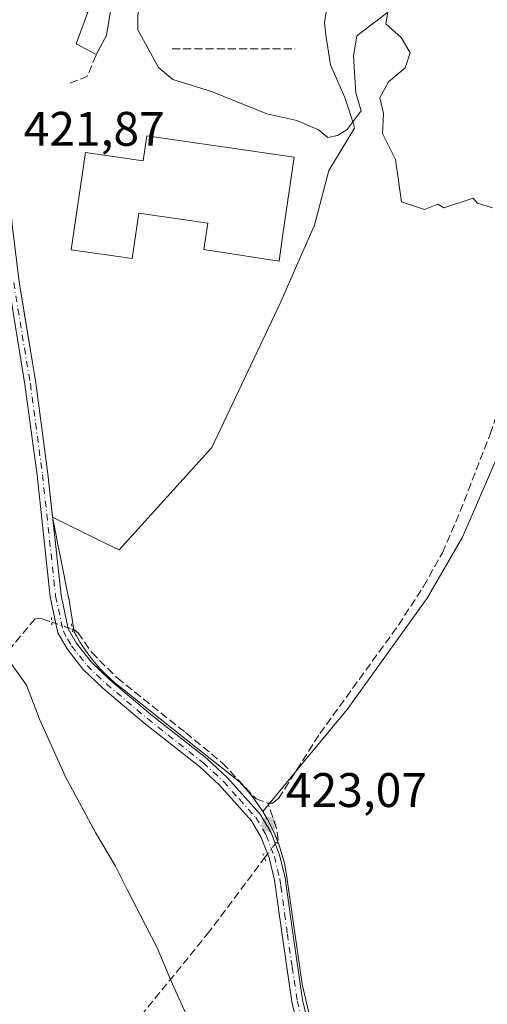
# Model space of a CAD drawing. Units: metres. Extents: x 605619 to 608782, y 4645029 to 4645993.
# Drawn here: x 607430 to 607527, y 4645402 to 4645606 of the extents above; entities that cross this region are included whole.
import ezdxf

# ---------------------------------------------------------------- set-up
doc = ezdxf.new("R2010")
doc.units = ezdxf.units.M
doc.header["$MEASUREMENT"] = 0
for name, pattern in [('DGN Style 3', [2.307223458686699, 1.648016756204785, -0.6592067024819142]), ('DGN Style 4', [2.6384748266838614, 1.318413404963828, -0.6592067024819142, 0.001648016756204785, -0.6592067024819142]), ('DGN Style 5', [1.1536117293433497, 0.4944050268614355, -0.6592067024819142])]:
    doc.linetypes.add(name, pattern=pattern)
for name, color, linetype, lineweight in [('Agrupación de edificios CxS', 7, 'Continuous', 0), ('Corriente artificial lineal', 4, 'DGN Style 3', 13), ('Corriente artificial lineal oculto', 135, 'DGN Style 4', 13), ('Cultivos herbáceos CxS', 92, 'Continuous', 0), ('Cultivos leñosos CxS', 92, 'Continuous', 0), ('Curva de nivel normal', 30, 'Continuous', 0), ('Edificación industrial Cxs', 135, 'Continuous', 13), ('Edificación ligera Cxs', 1, 'Continuous', 0), ('Muro lineal', 1, 'DGN Style 3', 13), ('Núcleo urbano CxS', 7, 'Continuous', 0), ('Pastizal CxS', 92, 'Continuous', 0), ('Pista no pavimentada Cxs', 111, 'Continuous', 0), ('Pista no pavimentada eje', 91, 'DGN Style 4', 0), ('Puente lineal', 2, 'DGN Style 5', 0), ('Punto de cota en terreno', 7, 'Continuous', 0), ('Rótulo de punto de cota en terreno', 7, 'Continuous', 0), ('Suelo desnudo CxS', 253, 'Continuous', 0)]:
    doc.layers.add(name, color=color, linetype=linetype, lineweight=lineweight)
doc.styles.add('Style-Arial', font='txt')

# ---------------------------------------------------------------- blocks, each defined once
blk = doc.blocks.new('5PATER')
at = {"layer": 'Pastizal CxS', "linetype": 'Continuous', "lineweight": 0}
h = blk.add_hatch(color=51, dxfattribs=at)
edge = h.paths.add_edge_path()
edge.add_ellipse((0, 0), major_axis=(-0.1095731443231308, -0.1110710700762829), ratio=0.9994222409660322, start_angle=0, end_angle=360)

msp = doc.modelspace()

# ---------------------------------------------------------------- linework, layer by layer
at = {"layer": 'Agrupación de edificios CxS', "color": 7, "linetype": 'Continuous', "lineweight": 0}
for points in [[(607560.5758999997, 4645587.180000001, 418.5749999999971), (607549.2200999996, 4645597.345100001, 418.9164000000019), (607536.8701, 4645608.4001, 418.9942000000011), (607524.1151000002, 4645621.985099999, 418.729800000001), (607513.3766000001, 4645633.422300001, 418.6812999999966), (607511.3601000002, 4645635.5701, 418.4878000000026), (607508.7200999996, 4645635.690099999, 418.3800999999949), (607498.3501000004, 4645620.370100001, 418.4511999999959), (607494.3201000001, 4645612.030099999, 418.6083000000072), (607493.2401000002, 4645605.170100001, 418.5154000000039), (607493.4700999996, 4645602.540100001, 418.5576000000001), (607494.4801000003, 4645596.420100001, 418.9695999999968), (607497.4401000004, 4645589.640100001, 419.7180999999982), (607499.1300999997, 4645584.4101, 420.0590999999986), (607499.3973000003, 4645583.3037, 420.1229000000022), (607494.0964000003, 4645574.572899999, 420.3338999999978), (607491.1198000005, 4645563.328000001, 420.9312000000064), (607487.4271999998, 4645554.887700001, 421.6321999999927), (607484.1744999997, 4645547.453000001, 422.2400000000052), (607469.9530999997, 4645517.3566, 422.4717999999993), (607450.7708000002, 4645496.189900001, 423.4793999999966), (607448.0587999999, 4645497.522, 423.0417000000016), (607446.6267999997, 4645498.225400001, 422.9772999999987), (607437.0356000002, 4645502.936600001, 424.0553000000073)], [(607494.3201000001, 4645612.030099999, 418.6083000000072), (607493.2401000002, 4645605.170100001, 418.5154000000039), (607493.4700999996, 4645602.540100001, 418.5576000000001), (607494.4801000003, 4645596.420100001, 418.9695999999968), (607497.4401000004, 4645589.640100001, 419.7180999999982), (607499.1300999997, 4645584.4101, 420.0590999999986), (607499.3973000003, 4645583.3037, 420.1229000000022), (607494.0964000003, 4645574.572899999, 420.3338999999978), (607491.1198000005, 4645563.328000001, 420.9312000000064), (607487.4271999998, 4645554.887700001, 421.6321999999927), (607484.1744999997, 4645547.453000001, 422.2400000000052), (607469.9530999997, 4645517.3566, 422.4717999999993), (607450.7708000002, 4645496.189900001, 423.4793999999966), (607448.0587999999, 4645497.522, 423.0417000000016), (607446.6267999997, 4645498.225400001, 422.9772999999987), (607437.0356000002, 4645502.936600001, 424.0553000000073), (607436.0601000005, 4645511.920100001, 423.9532000000036), (607433.5500999996, 4645530.690099999, 424.1353999999993), (607430.1101000002, 4645551.590100001, 423.719299999997)], [(607437.0356000002, 4645502.936600001, 424.0553000000073), (607436.0601000005, 4645511.920100001, 423.9532000000036), (607433.5500999996, 4645530.690099999, 424.1353999999993), (607430.1101000002, 4645551.590100001, 423.719299999997), (607428.7301000003, 4645562.840100001, 422.7804999999935), (607427.7801000001, 4645572.780099999, 422.0304000000033), (607427.5214999998, 4645578.329100001, 421.943299999999)]]:
    msp.add_polyline3d(points, dxfattribs=at)
at = {"layer": 'Corriente artificial lineal', "color": 4, "linetype": 'DGN Style 3', "lineweight": 13}
for points in [[(607481.5100999996, 4645443.9001, 422.7158999999957), (607482.4401000004, 4645443.9001, 422.6828999999998), (607483.7401000002, 4645444.840100001, 422.5559000000067), (607492.2500999998, 4645458.2501, 421.6603999999934), (607508.5100999996, 4645480.6801, 421.3723999999929), (607513.6901000004, 4645488.670100001, 421.2891999999993), (607517.5800999999, 4645495.630100001, 421.1934000000037), (607521.2200999996, 4645504.130100001, 421.7017999999953), (607527.4401000004, 4645520.140100001, 421.032600000006), (607536.6300999997, 4645548.130100001, 420.4069000000018), (607539.0601000005, 4645558.670100001, 420.3659000000043), (607540.8300999999, 4645568.090100001, 420.2554999999993), (607542.8880000003, 4645577.0101, 420.249100000001), (607557.8854, 4645585.633099999, 418.922000000006)], [(607360.1700999998, 4645415.120100001, 425.7681000000011), (607369.2200999996, 4645424.020099999, 425.6664000000019), (607401.9801000003, 4645453.610099999, 424.9278999999952), (607411.0900999998, 4645459.610099999, 424.7857999999979), (607417.1201, 4645464.720100001, 424.7399000000005), (607426.4501, 4645473.610099999, 424.4777999999933), (607433.3501000004, 4645481.890100001, 424.2005000000063), (607434.1001000004, 4645482.030099999, 424.0957999999956), (607434.8901000004, 4645481.940099999, 423.9713000000047), (607436.8699000003, 4645481.273600001, 423.6437000000006)], [(607441.0707, 4645479.8433, 423.071100000001), (607441.5201000003, 4645479.690099999, 423.0181000000011), (607442.3101000005, 4645479.090100001, 422.9318999999959), (607445.1300999997, 4645475.0001, 422.8463999999949), (607450.3701, 4645469.7601, 422.793399999995), (607464.5301000001, 4645458.450099999, 422.6103000000003), (607472.1501000002, 4645452.1501, 422.8540999999968), (607479.0800999999, 4645444.770099999, 422.7409000000043), (607481.5100999996, 4645443.9001, 422.7158999999957)], [(607483.4647000004, 4645436.0529, 423.0840000000026), (607483.6300999997, 4645436.270099999, 423.0665000000009), (607483.2901, 4645438.7401, 422.9866999999941), (607481.5100999996, 4645443.9001, 422.7158999999957)], [(607454.2822000004, 4645368.304199999, 424.5966000000044), (607453.1101000002, 4645369.397600001, 424.5889000000025), (607449.5701000001, 4645372.390100001, 424.4165999999968), (607447.3201000001, 4645375.7301, 424.2859000000026), (607446.2301000003, 4645379.7301, 424.1273999999976), (607445.9801000003, 4645383.460100001, 424.0167999999976), (607446.5701000001, 4645387.0001, 424.020399999994), (607447.4401000004, 4645389.7601, 423.9272999999957), (607450.8701, 4645394.5701, 423.8004999999976), (607468.9901000002, 4645416.780099999, 423.4152999999933), (607480.8298000004, 4645432.549799999, 423.2382000000071)]]:
    msp.add_polyline3d(points, dxfattribs=at)
at = {"layer": 'Corriente artificial lineal oculto', "color": 135, "linetype": 'DGN Style 4', "lineweight": 13, "extrusion": (-0.311075285294984, -0.9467726590099913, 0.08278707042645773), "elevation": -4587138.183169401, "flags": 128}
msp.add_lwpolyline([(-872986.5289965975, 381488.9283530883), (-872986.5182137382, 381488.9266472325), (-872982.0916307017, 381488.3537807299)], dxfattribs=at)
at = {"layer": 'Corriente artificial lineal oculto', "color": 135, "linetype": 'DGN Style 4', "lineweight": 13, "extrusion": (0.02113260132854728, 0.02809579707542373, 0.9993818286059565), "elevation": 143777.7570038994, "flags": 128}
msp.add_lwpolyline([(2306914.34248107, -4075113.603998354), (2306914.34248107, -4075117.990133926)], dxfattribs=at)
at = {"layer": 'Cultivos herbáceos CxS', "color": 92, "linetype": 'Continuous', "lineweight": 0}
for points in [[(607425.7933, 4645601.389000001, 421.0752999999968), (607426.5601000005, 4645597.190099999, 421.1705999999977), (607427.3701, 4645581.5801, 421.8478999999934), (607427.5214999998, 4645578.329100001, 421.9128000000055), (607427.7801000001, 4645572.780099999, 422.0497999999934), (607428.7301000003, 4645562.840100001, 422.703999999998), (607430.1101000002, 4645551.590100001, 423.3294000000024), (607431.0864000004, 4645545.658299999, 423.4921000000032), (607433.5500999996, 4645530.690099999, 424.129700000005), (607436.0601000005, 4645511.920100001, 423.976999999999), (607437.0356000002, 4645502.936600001, 423.7017999999953)], [(607430.1101000002, 4645551.590100001, 423.3294000000024), (607431.0864000004, 4645545.658299999, 423.4921000000032), (607433.5500999996, 4645530.690099999, 424.129700000005), (607436.0601000005, 4645511.920100001, 423.976999999999), (607437.0356000002, 4645502.936600001, 423.7017999999953), (607440.3487, 4645486.277600001, 423.1374000000069), (607440.3701, 4645486.2501, 423.1352999999945), (607441.5201000003, 4645479.290100001, 423.0188999999955), (607441.9801000003, 4645478.420100001, 422.9728000000032), (607442.6801000005, 4645477.200099999, 422.928899999999), (607443.4401000004, 4645476.020099999, 422.921199999997), (607444.2401000002, 4645474.860099999, 422.9101999999984), (607445.0800999999, 4645473.7401, 422.8950999999943), (607445.9901000002, 4645472.6501, 422.8742000000057), (607446.9301000005, 4645471.590100001, 422.8554000000004), (607447.9101, 4645470.590100001, 422.8448999999965), (607448.9301000005, 4645469.610099999, 422.8512000000047), (607449.9700999996, 4645468.690099999, 422.8589000000065), (607451.1201, 4645467.780099999, 422.8671999999933), (607463.3501000004, 4645458.0551, 422.7007000000012), (607475.5800999999, 4645448.3301, 422.7151000000013), (607477.0000999998, 4645446.800100001, 422.7462999999989), (607478.2401000002, 4645445.3101, 422.7525000000023), (607479.3901000004, 4645443.7501, 422.8025999999954), (607480.4600999998, 4645442.1501, 422.8977000000014), (607481.4501, 4645440.4801, 422.9532000000036), (607482.3400999998, 4645438.7601, 423.0178000000015), (607483.1300999997, 4645437.0001, 423.0610000000015), (607483.8300999999, 4645435.190099999, 423.1003999999957), (607484.4200999998, 4645433.350099999, 423.141300000003), (607484.9200999998, 4645431.4801, 423.1352000000043), (607485.3201000001, 4645429.5801, 423.0849000000017), (607488.6201, 4645406.5101, 423.1735999999946), (607491.1001000004, 4645395.870100001, 423.0675000000047)], [(607371.4417000003, 4645524.6863, 427.0736999999936), (607371.7333000004, 4645524.554099999, 427.0755999999965), (607375.8833, 4645522.8891, 427.110400000005), (607379.8441000005, 4645521.351500001, 427.3916999999929), (607387.2933, 4645518.459100001, 427.885500000004), (607395.3920999998, 4645515.513900001, 427.178700000004), (607407.1240999997, 4645511.928900001, 425.6377999999968), (607407.7040999997, 4645510.5133, 425.6062999999995), (607413.1052999999, 4645498.592300001, 425.2743000000046), (607419.2748999996, 4645487.049900001, 424.8522999999987), (607426.1860999997, 4645475.935900001, 424.6282999999967), (607427.2257000003, 4645474.485099999, 424.4820000000037), (607431.6662999997, 4645468.288100001, 423.4936000000016), (607434.3141000001, 4645461.2533, 423.4208999999974), (607439.7154999999, 4645449.3323, 423.0852000000014), (607445.8849, 4645437.789899999, 422.9073999999965), (607450.0679000001, 4645430.871900001, 422.9677999999985), (607451.1453, 4645428.652100001, 422.9869999999937), (607452.6546999998, 4645425.655300001, 423.004700000005), (607458.6425000001, 4645414.0101, 423.2262000000047), (607461.7883000001, 4645406.4803, 423.7854999999981), (607466.9555000003, 4645395.122300001, 423.9118000000017)], [(607437.0356000002, 4645502.936600001, 423.7017999999953), (607440.3487, 4645486.277600001, 423.1374000000069), (607440.3701, 4645486.2501, 423.1352999999945), (607441.5201000003, 4645479.290100001, 423.0188999999955), (607441.9801000003, 4645478.420100001, 422.9728000000032), (607442.6801000005, 4645477.200099999, 422.928899999999), (607443.4401000004, 4645476.020099999, 422.921199999997), (607444.2401000002, 4645474.860099999, 422.9101999999984), (607445.0800999999, 4645473.7401, 422.8950999999943), (607445.9901000002, 4645472.6501, 422.8742000000057), (607446.9301000005, 4645471.590100001, 422.8554000000004), (607447.9101, 4645470.590100001, 422.8448999999965), (607448.9301000005, 4645469.610099999, 422.8512000000047), (607449.9700999996, 4645468.690099999, 422.8589000000065), (607451.1201, 4645467.780099999, 422.8671999999933), (607463.3501000004, 4645458.0551, 422.7007000000012), (607475.5800999999, 4645448.3301, 422.7151000000013), (607477.0000999998, 4645446.800100001, 422.7462999999989), (607478.2401000002, 4645445.3101, 422.7525000000023), (607479.3901000004, 4645443.7501, 422.8025999999954), (607480.4600999998, 4645442.1501, 422.8977000000014)], [(607466.9555000003, 4645395.122300001, 423.9118000000017), (607461.7883000001, 4645406.4803, 423.7854999999981), (607458.6425000001, 4645414.0101, 423.2262000000047), (607452.6546999998, 4645425.655300001, 423.004700000005), (607451.1453, 4645428.652100001, 422.9869999999937), (607450.0679000001, 4645430.871900001, 422.9677999999985), (607445.8849, 4645437.789899999, 422.9073999999965), (607439.7154999999, 4645449.3323, 423.0852000000014), (607434.3141000001, 4645461.2533, 423.4208999999974), (607431.6662999997, 4645468.288100001, 423.4936000000016), (607427.2257000003, 4645474.485099999, 424.4820000000037)], [(607480.4600999998, 4645442.1501, 422.8977000000014), (607481.4501, 4645440.4801, 422.9532000000036), (607482.3400999998, 4645438.7601, 423.0178000000015), (607483.1300999997, 4645437.0001, 423.0610000000015), (607483.8300999999, 4645435.190099999, 423.1003999999957), (607484.4200999998, 4645433.350099999, 423.141300000003), (607484.9200999998, 4645431.4801, 423.1352000000043), (607485.3201000001, 4645429.5801, 423.0849000000017), (607488.6201, 4645406.5101, 423.1735999999946), (607491.1001000004, 4645395.870100001, 423.0675000000047), (607495.4600999998, 4645379.825099999, 423.156799999997), (607499.8201000001, 4645363.780099999, 423.2305000000051), (607501.6286000004, 4645358.841200001, 423.085500000001), (607506.3601000002, 4645345.920100001, 422.4665999999997)]]:
    msp.add_polyline3d(points, dxfattribs=at)
at = {"layer": 'Cultivos leñosos CxS', "color": 92, "linetype": 'Continuous', "lineweight": 0}
for points in [[(607556.2801000001, 4645550.640100001, 420.0084999999963), (607556.4501, 4645547.530099999, 419.9118000000017), (607554.8812999995, 4645543.986300001, 420.6091000000015), (607553.9401000004, 4645541.860099999, 421.1296000000002), (607552.0601000005, 4645539.530099999, 422.040599999993), (607547.3201000001, 4645539.610099999, 422.4616999999998), (607541.5201000003, 4645540.0101, 422.1088000000018), (607538.0301000001, 4645538.880100001, 421.3171000000002), (607535.1801000005, 4645532.5001, 421.2593999999954), (607529.0500999996, 4645515.870100001, 421.8194999999978), (607521.7001, 4645498.860099999, 422.1690999999992), (607514.4301000005, 4645486.2401, 421.6281000000017), (607506.1651, 4645474.7401, 421.7540000000009), (607497.9001000002, 4645463.2401, 421.7192000000068), (607489.1801000005, 4645452.6951, 421.8726000000024), (607480.4600999998, 4645442.1501, 422.8977000000014)], [(607491.1001000004, 4645395.870100001, 423.0675000000047), (607488.6201, 4645406.5101, 423.1735999999946), (607485.3201000001, 4645429.5801, 423.0849000000017), (607484.9200999998, 4645431.4801, 423.1352000000043), (607484.4200999998, 4645433.350099999, 423.141300000003), (607483.8300999999, 4645435.190099999, 423.1003999999957), (607483.1300999997, 4645437.0001, 423.0610000000015), (607482.3400999998, 4645438.7601, 423.0178000000015), (607481.4501, 4645440.4801, 422.9532000000036), (607480.4600999998, 4645442.1501, 422.8977000000014), (607489.1801000005, 4645452.6951, 421.8726000000024), (607497.9001000002, 4645463.2401, 421.7192000000068), (607506.1651, 4645474.7401, 421.7540000000009), (607514.4301000005, 4645486.2401, 421.6281000000017), (607521.7001, 4645498.860099999, 422.1690999999992), (607529.0500999996, 4645515.870100001, 421.8194999999978)], [(607480.4600999998, 4645442.1501, 422.8977000000014), (607481.4501, 4645440.4801, 422.9532000000036), (607482.3400999998, 4645438.7601, 423.0178000000015), (607483.1300999997, 4645437.0001, 423.0610000000015), (607483.8300999999, 4645435.190099999, 423.1003999999957), (607484.4200999998, 4645433.350099999, 423.141300000003), (607484.9200999998, 4645431.4801, 423.1352000000043), (607485.3201000001, 4645429.5801, 423.0849000000017), (607488.6201, 4645406.5101, 423.1735999999946), (607491.1001000004, 4645395.870100001, 423.0675000000047), (607495.4600999998, 4645379.825099999, 423.156799999997), (607499.8201000001, 4645363.780099999, 423.2305000000051), (607501.6286000004, 4645358.841200001, 423.085500000001), (607506.3601000002, 4645345.920100001, 422.4665999999997)]]:
    msp.add_polyline3d(points, dxfattribs=at)
at = {"layer": 'Curva de nivel normal', "color": 30, "linetype": 'Continuous', "lineweight": 0, "elevation": 420, "flags": 128}
msp.add_lwpolyline([(607527.8899999997, 4645566.890100001), (607524.8200000003, 4645567.8201), (607523.8899999997, 4645568.890100001), (607517.8899999997, 4645566.890100001), (607516.6399999997, 4645567.640100001), (607513.8899999997, 4645566.5001), (607509.0999999996, 4645568.100099999), (607507.8899999997, 4645576.890100001), (607505.2199999997, 4645582.220100001), (607505.3899999997, 4645586.390100001), (607504.6200000001, 4645589.620100001), (607506.4500000002, 4645592.890100001), (607509.8899999997, 4645595.8201), (607510.8899999997, 4645598.890100001), (607509.0599999996, 4645602.0601), (607505.8899999997, 4645604.890100001), (607506.2800000003, 4645607.280099999), (607499.8899999997, 4645602.4301), (607499.1799999997, 4645598.1801), (607499.6500000004, 4645590.6501), (607500.8099999996, 4645586.890100001), (607497.8899999997, 4645583.0701), (607495.8899999997, 4645581.8101), (607493.8899999997, 4645581.4101), (607491.9800000006, 4645582.9801), (607487.4600000001, 4645584.890100001), (607481.2800000003, 4645586.280099999), (607469.8899999997, 4645590.9101), (607461.8899999997, 4645593.380100001), (607458.9000000004, 4645595.9001), (607454.6500000004, 4645603.6501), (607454.8399999999, 4645622.890100001)], dxfattribs=at)
at = {"layer": 'Edificación industrial Cxs', "color": 135, "linetype": 'Continuous', "lineweight": 13, "elevation": 424.8655, "flags": 128}
msp.add_lwpolyline([(607486.9301000005, 4645577.340100001), (607484.6300999997, 4645561.4301), (607483.8542999999, 4645555.865599999), (607468.2522999998, 4645558.2839), (607469.0908000004, 4645563.695699999), (607454.8601000002, 4645565.7601), (607453.4901000002, 4645556.380100001), (607440.9001000002, 4645558.200099999), (607443.8201000001, 4645578.340100001), (607455.7200999996, 4645576.620100001), (607456.4801000003, 4645581.7601), (607471.7001, 4645579.550100001)], close=True, dxfattribs=at)
at = {"layer": 'Edificación industrial Cxs', "color": 135, "linetype": 'Continuous', "lineweight": 13}
msp.add_polyline3d([(607486.9301000005, 4645577.340100001, 421.5884999999981), (607484.6300999997, 4645561.4301, 423.4710000000051), (607483.8542999999, 4645555.865599999, 423.0213999999978), (607468.2522999998, 4645558.2839, 424.5114999999933), (607469.0908000004, 4645563.695699999, 424.8654999999999), (607454.8601000002, 4645565.7601, 424.5630999999995), (607453.4901000002, 4645556.380100001, 422.6138000000064), (607440.9001000002, 4645558.200099999, 423.4719000000041), (607443.8201000001, 4645578.340100001, 422.6579999999958), (607455.7200999996, 4645576.620100001, 424.4643999999971), (607456.4801000003, 4645581.7601, 421.7802999999985), (607471.7001, 4645579.550100001, 422.7936999999947), (607486.9301000005, 4645577.340100001, 421.5884999999981)], dxfattribs=at)
at = {"layer": 'Edificación ligera Cxs', "color": 1, "linetype": 'Continuous', "lineweight": 0, "elevation": 424.6999000000068, "flags": 128}
msp.add_lwpolyline([(607448.1846000003, 4645602.469599999), (607446.0679000001, 4645598.5537), (607441.9403999997, 4645600.7762), (607444.3163000002, 4645607.318600001), (607442.5756999999, 4645607.567299999), (607443.5702999998, 4645611.545800001), (607440.9594000002, 4645612.043099999), (607443.073, 4645623.8543), (607451.2786999998, 4645621.989399999), (607450.1597999996, 4645614.7783)], close=True, dxfattribs=at)
at = {"layer": 'Edificación ligera Cxs', "color": 1, "linetype": 'Continuous', "lineweight": 0, "extrusion": (-0.009035744313521506, -0.01671614831919345, 0.9998194465552626), "elevation": -82722.82079222111, "flags": 128}
msp.add_lwpolyline([(-1674684.647929064, 4374837.602244658), (-1674684.647929064, 4374833.150071161)], dxfattribs=at)
at = {"layer": 'Edificación ligera Cxs', "color": 1, "linetype": 'Continuous', "lineweight": 0}
msp.add_polyline3d([(607446.0679000001, 4645598.5537, 422.4973000000027), (607441.9403999997, 4645600.7762, 422.5926999999938), (607444.3163000002, 4645607.318600001, 422.7035000000033), (607442.5756999999, 4645607.567299999, 422.7384000000021), (607443.5702999998, 4645611.545800001, 423.6468000000023), (607440.9594000002, 4645612.043099999, 424.0075999999972), (607443.073, 4645623.8543, 424.6999000000069), (607451.2786999998, 4645621.989399999, 422.7627999999968), (607450.1597999996, 4645614.7783, 422.6193999999959), (607448.1846000003, 4645602.469599999, 422.5819000000047)], dxfattribs=at)
at = {"layer": 'Muro lineal', "color": 1, "linetype": 'DGN Style 3', "lineweight": 13, "extrusion": (0.05269048491844359, 0, 0.9986108915884401), "elevation": 32426.68642110175, "flags": 128}
msp.add_lwpolyline([(4645599.717900001, -606595.7807696577), (4645599.717900001, -606621.2161020914)], dxfattribs=at)
at = {"layer": 'Muro lineal', "color": 1, "linetype": 'DGN Style 3', "lineweight": 13, "extrusion": (0.119000055499862, -0.08940527900045485, 0.9888608005568229), "elevation": -342637.1280060739, "flags": 128}
msp.add_lwpolyline([(4079016.868766103, 2279196.434372271), (4079020.066547459, 2279194.446375013), (4079024.849179146, 2279195.67048147)], dxfattribs=at)
at = {"layer": 'Núcleo urbano CxS', "color": 7, "linetype": 'Continuous', "lineweight": 0}
for points in [[(607494.3201000001, 4645612.030099999, 418.4032000000007), (607493.2401000002, 4645605.170100001, 418.4128999999957), (607493.4700999996, 4645602.540100001, 418.4407000000065), (607494.4801000003, 4645596.420100001, 418.6719000000012), (607497.4401000004, 4645589.640100001, 419.4379000000045), (607499.1300999997, 4645584.4101, 419.9755000000005), (607499.3973000003, 4645583.3037, 420.0823999999994), (607494.0964000003, 4645574.572899999, 420.3010000000068), (607491.1198000005, 4645563.328000001, 420.5908000000054), (607487.4271999998, 4645554.887700001, 421.2998999999982), (607484.1744999997, 4645547.453000001, 421.2813000000024), (607469.9530999997, 4645517.3566, 422.1068999999989), (607450.7708000002, 4645496.189900001, 422.7774000000064), (607448.0587999999, 4645497.522, 422.8257000000012), (607446.6267999997, 4645498.225400001, 422.8723999999929), (607437.0356000002, 4645502.936600001, 423.7017999999953), (607436.0601000005, 4645511.920100001, 423.976999999999), (607433.5500999996, 4645530.690099999, 424.129700000005), (607431.0864000004, 4645545.658299999, 423.4921000000032), (607430.1101000002, 4645551.590100001, 423.3294000000024)], [(607437.0356000002, 4645502.936600001, 423.7017999999953), (607446.6267999997, 4645498.225400001, 422.8723999999929), (607448.0587999999, 4645497.522, 422.8257000000012), (607450.7708000002, 4645496.189900001, 422.7774000000064), (607469.9530999997, 4645517.3566, 422.1068999999989), (607484.1744999997, 4645547.453000001, 421.2813000000024), (607487.4271999998, 4645554.887700001, 421.2998999999982), (607491.1198000005, 4645563.328000001, 420.5908000000054), (607494.0964000003, 4645574.572899999, 420.3010000000068), (607499.3973000003, 4645583.3037, 420.0823999999994), (607499.1300999997, 4645584.4101, 419.9755000000005), (607497.4401000004, 4645589.640100001, 419.4379000000045), (607494.4801000003, 4645596.420100001, 418.6719000000012), (607493.4700999996, 4645602.540100001, 418.4407000000065), (607493.2401000002, 4645605.170100001, 418.4128999999957), (607494.3201000001, 4645612.030099999, 418.4032000000007)], [(607425.7933, 4645601.389000001, 421.0752999999968), (607426.5601000005, 4645597.190099999, 421.1705999999977), (607427.3701, 4645581.5801, 421.8478999999934), (607427.5214999998, 4645578.329100001, 421.9128000000055), (607427.7801000001, 4645572.780099999, 422.0497999999934), (607428.7301000003, 4645562.840100001, 422.703999999998), (607430.1101000002, 4645551.590100001, 423.3294000000024), (607431.0864000004, 4645545.658299999, 423.4921000000032), (607433.5500999996, 4645530.690099999, 424.129700000005), (607436.0601000005, 4645511.920100001, 423.976999999999), (607437.0356000002, 4645502.936600001, 423.7017999999953)]]:
    msp.add_polyline3d(points, dxfattribs=at)
at = {"layer": 'Pista no pavimentada Cxs', "color": 111, "linetype": 'Continuous', "lineweight": 0}
for points in [[(607490.9101, 4645384.1501, 423.5669000000053), (607486.4700999996, 4645402.850099999, 423.3883999999962), (607484.4301000005, 4645416.690099999, 423.2263999999996), (607482.9001000002, 4645427.940099999, 423.2219999999944), (607481.7901, 4645432.550100001, 423.2550000000047), (607480.1601, 4645436.790100001, 423.1811000000016), (607478.1201, 4645440.2501, 423.0699000000022), (607471.5401, 4645447.5701, 422.959600000002), (607467.4301000005, 4645451.380100001, 422.9670999999944), (607455.9200999998, 4645460.4801, 422.9018000000069), (607447.4001000002, 4645467.670100001, 423.039499999999), (607443.3201000001, 4645471.5701, 423.0953000000009), (607440.0301000001, 4645475.7601, 423.1266999999935), (607438.1401000004, 4645479.0801, 423.2572999999975), (607436.5701000001, 4645486.520099999, 423.5342999999993), (607433.8400999998, 4645511.6501, 424.1306000000041), (607431.3400999998, 4645530.360099999, 424.3491000000067), (607427.9001000002, 4645551.270099999, 423.6079000000027), (607426.5000999998, 4645562.590100001, 422.9413999999961), (607425.5500999996, 4645572.620100001, 422.2308000000049), (607425.2947000006, 4645578.1303, 422.0942000000068)], [(607427.5214999998, 4645578.329100001, 421.943299999999), (607427.7801000001, 4645572.780099999, 422.0304000000033), (607428.7301000003, 4645562.840100001, 422.7804999999935), (607430.1101000002, 4645551.590100001, 423.719299999997), (607433.5500999996, 4645530.690099999, 424.1353999999993), (607436.0601000005, 4645511.920100001, 423.9532000000036), (607438.7801000001, 4645486.870100001, 423.2100000000065), (607440.2500999998, 4645479.890100001, 423.0571000000054), (607441.9001000002, 4645477.0101, 422.9324000000051), (607444.9801000003, 4645473.0701, 422.9510000000009), (607448.8901000004, 4645469.3301, 422.9419999999955), (607457.3300999999, 4645462.210100001, 422.9005000000034), (607468.8800999997, 4645453.0801, 422.9648000000016), (607473.1401000004, 4645449.140100001, 422.912599999996), (607479.9301000005, 4645441.5801, 423.0540000000037), (607482.1801000005, 4645437.770099999, 423.1796999999933), (607483.9301000005, 4645433.210100001, 423.1704000000027), (607485.1001000004, 4645428.350099999, 423.0733999999939), (607485.5000999998, 4645425.450099999, 423.0216999999975), (607486.6401000004, 4645417.0001, 423.006899999993), (607488.6700999998, 4645403.270099999, 423.1160999999993), (607493.0701000001, 4645384.7301, 423.1494999999995)], [(607490.9101, 4645384.1501, 423.5669000000053), (607486.4700999996, 4645402.850099999, 423.3883999999962), (607484.4301000005, 4645416.690099999, 423.2263999999996), (607482.9001000002, 4645427.940099999, 423.2219999999944), (607481.7901, 4645432.550100001, 423.2550000000047), (607480.1601, 4645436.790100001, 423.1811000000016), (607478.1201, 4645440.2501, 423.0699000000022), (607471.5401, 4645447.5701, 422.959600000002), (607467.4301000005, 4645451.380100001, 422.9670999999944), (607455.9200999998, 4645460.4801, 422.9018000000069), (607447.4001000002, 4645467.670100001, 423.039499999999), (607443.3201000001, 4645471.5701, 423.0953000000009), (607440.0301000001, 4645475.7601, 423.1266999999935), (607438.1401000004, 4645479.0801, 423.2572999999975), (607436.5701000001, 4645486.520099999, 423.5342999999993), (607433.8400999998, 4645511.6501, 424.1306000000041), (607431.3400999998, 4645530.360099999, 424.3491000000067), (607427.9001000002, 4645551.270099999, 423.6079000000027)], [(607430.1101000002, 4645551.590100001, 423.719299999997), (607433.5500999996, 4645530.690099999, 424.1353999999993), (607436.0601000005, 4645511.920100001, 423.9532000000036), (607438.7801000001, 4645486.870100001, 423.2100000000065), (607440.2500999998, 4645479.890100001, 423.0571000000054), (607441.9001000002, 4645477.0101, 422.9324000000051), (607444.9801000003, 4645473.0701, 422.9510000000009), (607448.8901000004, 4645469.3301, 422.9419999999955), (607457.3300999999, 4645462.210100001, 422.9005000000034), (607468.8800999997, 4645453.0801, 422.9648000000016), (607473.1401000004, 4645449.140100001, 422.912599999996), (607479.9301000005, 4645441.5801, 423.0540000000037), (607482.1801000005, 4645437.770099999, 423.1796999999933), (607483.9301000005, 4645433.210100001, 423.1704000000027), (607485.1001000004, 4645428.350099999, 423.0733999999939), (607485.5000999998, 4645425.450099999, 423.0216999999975), (607486.6401000004, 4645417.0001, 423.006899999993), (607488.6700999998, 4645403.270099999, 423.1160999999993), (607493.0701000001, 4645384.7301, 423.1494999999995)]]:
    msp.add_polyline3d(points, dxfattribs=at)
at = {"layer": 'Pista no pavimentada eje', "color": 91, "linetype": 'DGN Style 4', "lineweight": 0}
msp.add_polyline3d([(607429.0050999997, 4645551.4301, 423.6573999999965), (607432.4451000001, 4645530.5251, 424.2241000000067), (607434.9501, 4645511.7851, 424.0418999999966), (607437.6750999996, 4645486.6951, 423.3279000000039), (607439.1951000001, 4645479.485099999, 423.159799999994), (607440.1401000004, 4645477.825099999, 423.063599999994), (607440.9650999998, 4645476.3851, 423.0329999999958), (607442.6101000002, 4645474.290100001, 423.0032000000065), (607444.1501000002, 4645472.3201, 423.019100000005), (607448.1451000003, 4645468.5001, 422.9860000000045), (607456.6250999998, 4645461.345100001, 422.9011000000028), (607468.1551000001, 4645452.2301, 422.9633000000031), (607470.2100999998, 4645450.325099999, 422.9502999999968), (607472.3400999998, 4645448.3551, 422.9533999999985), (607475.6300999997, 4645444.6951, 422.9425000000047), (607479.0251000002, 4645440.915100001, 423.0617000000057), (607481.1700999998, 4645437.280099999, 423.1803999999975), (607482.8601000002, 4645432.880100001, 423.2277999999933), (607484.0000999998, 4645428.145099999, 423.1465999999928), (607484.2001, 4645426.6951, 423.1248999999953), (607484.9650999998, 4645421.0701, 423.0779999999941), (607485.5351, 4645416.845100001, 423.1156000000047), (607486.5500999996, 4645409.9801, 423.1420000000071), (607487.5701000001, 4645403.0601, 423.2317999999942), (607491.9901000002, 4645384.440099999, 423.3064000000013)], dxfattribs=at)
at = {"layer": 'Puente lineal', "color": 2, "linetype": 'DGN Style 5', "lineweight": 0, "extrusion": (-0.4968114487838222, -0.06920756733926142, 0.8650946173571428), "elevation": -622917.7178933191, "flags": 128}
msp.add_lwpolyline([(-4517245.186638466, 1075153.295026305), (-4517244.186544242, 1075153.215681591), (-4517243.226067469, 1075153.142716351)], dxfattribs=at)
at = {"layer": 'Puente lineal', "color": 2, "linetype": 'DGN Style 5', "lineweight": 0, "extrusion": (0.001041044034506971, -0.008744769885688723, 0.9999612218616104), "elevation": -39568.32036509574, "flags": 128}
msp.add_lwpolyline([(607440.1705478363, 4645312.543487966), (607440.3705632403, 4645310.863423727)], dxfattribs=at)
at = {"layer": 'Puente lineal', "color": 2, "linetype": 'DGN Style 5', "lineweight": 0, "extrusion": (0.001632322831036083, -0.004723843342996845, 0.9999875103351271), "elevation": -20529.55470313039, "flags": 128}
msp.add_lwpolyline([(607481.6200291091, 4645391.902242713), (607482.2800447166, 4645389.992221403)], dxfattribs=at)
at = {"layer": 'Puente lineal', "color": 2, "linetype": 'DGN Style 5', "lineweight": 0, "extrusion": (-0.004111602424928709, 0.01118355859162355, 0.999929008851492), "elevation": 49877.97636999966, "flags": 128}
msp.add_lwpolyline([(607477.0849556744, 4645166.18598504), (607477.8350558311, 4645164.145857455)], dxfattribs=at)
at = {"layer": 'Suelo desnudo CxS', "color": 253, "linetype": 'Continuous', "lineweight": 0}
for points in [[(607529.0500999996, 4645515.870100001, 421.8194999999978), (607521.7001, 4645498.860099999, 422.1690999999992), (607514.4301000005, 4645486.2401, 421.6281000000017), (607506.1651, 4645474.7401, 421.7540000000009), (607497.9001000002, 4645463.2401, 421.7192000000068), (607489.1801000005, 4645452.6951, 421.8726000000024), (607480.4600999998, 4645442.1501, 422.8977000000014), (607479.3901000004, 4645443.7501, 422.8025999999954), (607478.2401000002, 4645445.3101, 422.7525000000023), (607477.0000999998, 4645446.800100001, 422.7462999999989), (607475.5800999999, 4645448.3301, 422.7151000000013), (607463.3501000004, 4645458.0551, 422.7007000000012), (607451.1201, 4645467.780099999, 422.8671999999933), (607449.9700999996, 4645468.690099999, 422.8589000000065), (607448.9301000005, 4645469.610099999, 422.8512000000047), (607447.9101, 4645470.590100001, 422.8448999999965), (607446.9301000005, 4645471.590100001, 422.8554000000004), (607445.9901000002, 4645472.6501, 422.8742000000057), (607445.0800999999, 4645473.7401, 422.8950999999943), (607444.2401000002, 4645474.860099999, 422.9101999999984), (607443.4401000004, 4645476.020099999, 422.921199999997), (607442.6801000005, 4645477.200099999, 422.928899999999), (607441.9801000003, 4645478.420100001, 422.9728000000032), (607441.5201000003, 4645479.290100001, 423.0188999999955), (607440.3701, 4645486.2501, 423.1352999999945), (607440.3487, 4645486.277600001, 423.1374000000069), (607437.0356000002, 4645502.936600001, 423.7017999999953), (607446.6267999997, 4645498.225400001, 422.8723999999929), (607448.0587999999, 4645497.522, 422.8257000000012), (607450.7708000002, 4645496.189900001, 422.7774000000064), (607469.9530999997, 4645517.3566, 422.1068999999989), (607484.1744999997, 4645547.453000001, 421.2813000000024), (607487.4271999998, 4645554.887700001, 421.2998999999982), (607491.1198000005, 4645563.328000001, 420.5908000000054), (607494.0964000003, 4645574.572899999, 420.3010000000068), (607499.3973000003, 4645583.3037, 420.0823999999994), (607499.1300999997, 4645584.4101, 419.9755000000005), (607497.4401000004, 4645589.640100001, 419.4379000000045), (607494.4801000003, 4645596.420100001, 418.6719000000012), (607493.4700999996, 4645602.540100001, 418.4407000000065), (607493.2401000002, 4645605.170100001, 418.4128999999957), (607494.3201000001, 4645612.030099999, 418.4032000000007)], [(607437.0356000002, 4645502.936600001, 423.7017999999953), (607446.6267999997, 4645498.225400001, 422.8723999999929), (607448.0587999999, 4645497.522, 422.8257000000012), (607450.7708000002, 4645496.189900001, 422.7774000000064), (607469.9530999997, 4645517.3566, 422.1068999999989), (607484.1744999997, 4645547.453000001, 421.2813000000024), (607487.4271999998, 4645554.887700001, 421.2998999999982), (607491.1198000005, 4645563.328000001, 420.5908000000054), (607494.0964000003, 4645574.572899999, 420.3010000000068), (607499.3973000003, 4645583.3037, 420.0823999999994), (607499.1300999997, 4645584.4101, 419.9755000000005), (607497.4401000004, 4645589.640100001, 419.4379000000045), (607494.4801000003, 4645596.420100001, 418.6719000000012), (607493.4700999996, 4645602.540100001, 418.4407000000065), (607493.2401000002, 4645605.170100001, 418.4128999999957), (607494.3201000001, 4645612.030099999, 418.4032000000007)], [(607556.2801000001, 4645550.640100001, 420.0084999999963), (607556.4501, 4645547.530099999, 419.9118000000017), (607554.8812999995, 4645543.986300001, 420.6091000000015), (607553.9401000004, 4645541.860099999, 421.1296000000002), (607552.0601000005, 4645539.530099999, 422.040599999993), (607547.3201000001, 4645539.610099999, 422.4616999999998), (607541.5201000003, 4645540.0101, 422.1088000000018), (607538.0301000001, 4645538.880100001, 421.3171000000002), (607535.1801000005, 4645532.5001, 421.2593999999954), (607529.0500999996, 4645515.870100001, 421.8194999999978), (607521.7001, 4645498.860099999, 422.1690999999992), (607514.4301000005, 4645486.2401, 421.6281000000017), (607506.1651, 4645474.7401, 421.7540000000009), (607497.9001000002, 4645463.2401, 421.7192000000068), (607489.1801000005, 4645452.6951, 421.8726000000024), (607480.4600999998, 4645442.1501, 422.8977000000014)], [(607437.0356000002, 4645502.936600001, 423.7017999999953), (607440.3487, 4645486.277600001, 423.1374000000069), (607440.3701, 4645486.2501, 423.1352999999945), (607441.5201000003, 4645479.290100001, 423.0188999999955), (607441.9801000003, 4645478.420100001, 422.9728000000032), (607442.6801000005, 4645477.200099999, 422.928899999999), (607443.4401000004, 4645476.020099999, 422.921199999997), (607444.2401000002, 4645474.860099999, 422.9101999999984), (607445.0800999999, 4645473.7401, 422.8950999999943), (607445.9901000002, 4645472.6501, 422.8742000000057), (607446.9301000005, 4645471.590100001, 422.8554000000004), (607447.9101, 4645470.590100001, 422.8448999999965), (607448.9301000005, 4645469.610099999, 422.8512000000047), (607449.9700999996, 4645468.690099999, 422.8589000000065), (607451.1201, 4645467.780099999, 422.8671999999933), (607463.3501000004, 4645458.0551, 422.7007000000012), (607475.5800999999, 4645448.3301, 422.7151000000013), (607477.0000999998, 4645446.800100001, 422.7462999999989), (607478.2401000002, 4645445.3101, 422.7525000000023), (607479.3901000004, 4645443.7501, 422.8025999999954), (607480.4600999998, 4645442.1501, 422.8977000000014)]]:
    msp.add_polyline3d(points, dxfattribs=at)

# ---------------------------------------------------------------- block references
at = {"layer": 'Punto de cota en terreno', "color": 7, "linetype": 'Continuous', "lineweight": 0, "xscale": 10, "yscale": 10, "zscale": 10}
msp.add_blockref('5PATER', (607481.7000000002, 4645439.560000001, 423.070000000007), dxfattribs=at)

# ---------------------------------------------------------------- texts
at = {"layer": 'Rótulo de punto de cota en terreno', "color": 7, "linetype": 'Continuous', "lineweight": 0, "style": 'Style-Arial'}
for s, p in [('421,87', (607431.0577999996, 4645579.697799999)), ('423,07', (607485.2278000005, 4645443.0878))]:
    msp.add_text(s, height=7.000000000000002, dxfattribs=at).set_placement(p)

doc.saveas('drawing.dxf')
